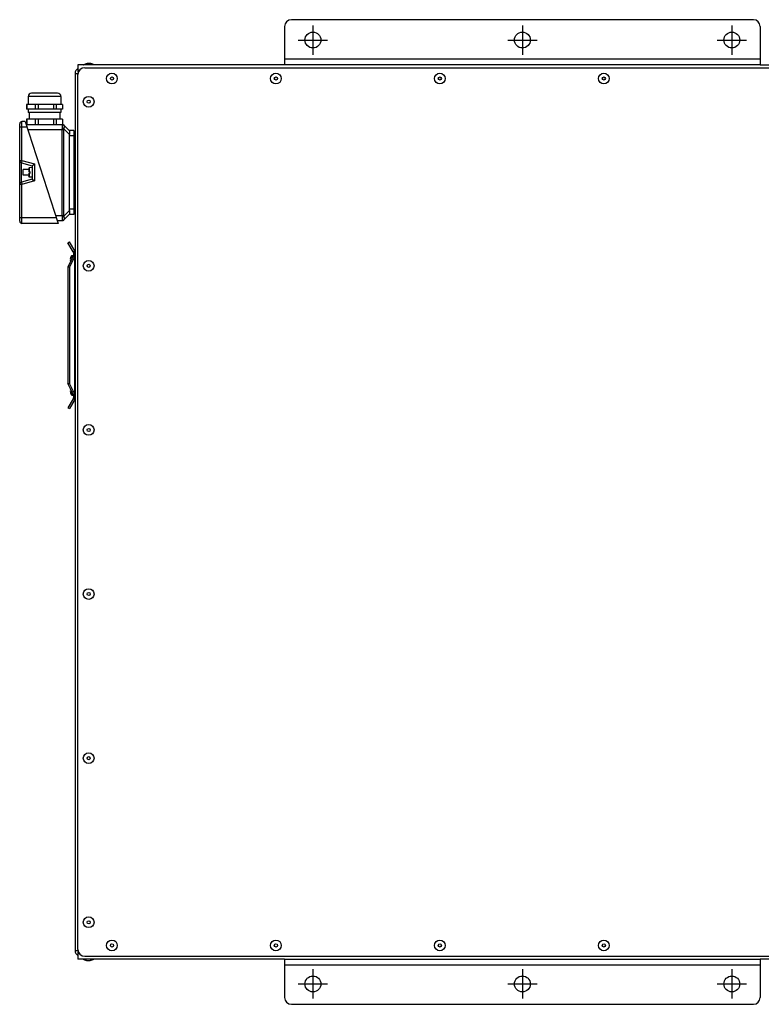
# Model space of a CAD drawing. Extents: x -1695 to 1935, y -1199 to 1543.
# Drawn here: x -469 to 186, y -1199 to -329 of the extents above; entities that cross this region are included whole.
import ezdxf

# ---------------------------------------------------------------- set-up
doc = ezdxf.new("R2010")
doc.units = 0
doc.header["$LTSCALE"] = 22.55
doc.header["$MEASUREMENT"] = 0
doc.layers.get('0').update_dxf_attribs({"linetype": 'CONTINUOUS'})
for name, color, linetype in [('BLECHSCHRAUBE-11669_VLB', 7, 'CONTINUOUS'), ('BLINDNIET-126398_VLB', 7, 'CONTINUOUS'), ('D85_M5X20_VLB', 7, 'CONTINUOUS'), ('DECKEL-148025_VLB', 7, 'CONTINUOUS'), ('DECKEL-148096_VLB', 7, 'CONTINUOUS'), ('KABELVERSCHRAUBUNG-4727547', 7, 'CONTINUOUS'), ('KLEMMENKASTEN-135993-DIC50', 7, 'CONTINUOUS'), ('KLEMMENKASTEN-143296-UNT22', 7, 'CONTINUOUS'), ('KLEMMENKASTEN-143297-DEC21', 7, 'CONTINUOUS'), ('WAND-148024-50N_VLB', 7, 'CONTINUOUS'), ('WANNE-148022-50N_VLB', 7, 'CONTINUOUS'), ('WINKEL-148028_VLB', 7, 'CONTINUOUS')]:
    doc.layers.add(name, color=color, linetype=linetype)

msp = doc.modelspace()

# ---------------------------------------------------------------- linework, layer by layer
for p, q in [((-209.87, -333.82), (-209.87, -359.82)), ((-24.87, -333.82), (-24.87, -359.82)), ((160.13, -333.82), (160.13, -359.82)), ((-222.87, -346.82), (-196.87, -346.82)), ((-37.87, -346.82), (-11.87, -346.82)), ((147.13, -346.82), (173.13, -346.82)), ((-209.87, -1167.82), (-209.87, -1193.82)), ((-24.87, -1167.82), (-24.87, -1193.82)), ((160.13, -1167.82), (160.13, -1193.82)), ((-222.87, -1180.82), (-196.87, -1180.82)), ((-37.87, -1180.82), (-11.87, -1180.82)), ((147.13, -1180.82), (173.13, -1180.82))]:
    msp.add_line(p, q)
at = {"layer": 'BLECHSCHRAUBE-11669_VLB', "color": 7, "linetype": 'CONTINUOUS'}
for p, q in [((-423.6, -538.32), (-423.57, -538.32)), ((-422.77, -537.07), (-422.77, -540.46)), ((-422.77, -537.07), (-421.37, -537.07)), ((-424.08, -540.32), (-424.08, -539.96)), ((-424.08, -540.32), (-423.57, -540.32)), ((-424.08, -541.69), (-424.08, -541.32)), ((-423.57, -541.32), (-424.08, -541.32)), ((-424.08, -656.32), (-424.08, -655.96)), ((-424.08, -656.32), (-423.57, -656.32)), ((-424.08, -657.69), (-424.08, -657.32)), ((-423.57, -657.32), (-424.08, -657.32)), ((-423.57, -659.32), (-423.6, -659.32)), ((-422.77, -657.19), (-422.77, -660.57)), ((-422.77, -660.57), (-421.37, -660.57))]:
    msp.add_line(p, q, dxfattribs=at)
for centre, radius, start, end in [((-418.45, -540.82), 5.7, 153.98777, 171.26163), ((-418.45, -540.82), 5.72, 139.05544, 154.09466), ((-418.45, -540.82), 5.7, 188.73837, 198.45175), ((-418.45, -540.82), 5.15, 174.42562, 185.57438), ((-418.45, -656.82), 5.7, 161.54782, 171.26163), ((-418.45, -656.82), 5.7, 188.73837, 206.01223), ((-418.45, -656.82), 5.15, 174.42562, 185.57438), ((-418.45, -656.82), 5.72, 205.90534, 220.94456)]:
    msp.add_arc(centre, radius, start, end, dxfattribs=at)
at = {"layer": 'BLINDNIET-126398_VLB', "color": 7, "linetype": 'CONTINUOUS'}
for p, q in [((-406.47, -367.54), (-409.27, -367.54)), ((-409.27, -1160.11), (-406.47, -1160.11))]:
    msp.add_line(p, q, dxfattribs=at)
for points in [[(-412.62, -368.82), (-412.39, -368.69), (-412.17, -368.56), (-411.94, -368.43), (-411.7, -368.32), (-411.47, -368.21), (-411.23, -368.11), (-410.99, -368.01), (-410.75, -367.92), (-410.51, -367.84), (-410.27, -367.76), (-410.02, -367.7), (-409.77, -367.64), (-409.52, -367.58), (-409.27, -367.54)], [(-403.12, -368.82), (-403.35, -368.69), (-403.58, -368.56), (-403.81, -368.43), (-404.04, -368.32), (-404.27, -368.21), (-404.51, -368.11), (-404.75, -368.01), (-404.99, -367.92), (-405.23, -367.84), (-405.47, -367.76), (-405.72, -367.7), (-405.97, -367.64), (-406.22, -367.58), (-406.47, -367.54)], [(-412.62, -1158.82), (-412.39, -1158.96), (-412.17, -1159.09), (-411.94, -1159.21), (-411.7, -1159.33), (-411.47, -1159.44), (-411.23, -1159.54), (-410.99, -1159.64), (-410.75, -1159.73), (-410.51, -1159.81), (-410.27, -1159.88), (-410.02, -1159.95), (-409.77, -1160.01), (-409.52, -1160.07), (-409.27, -1160.11)], [(-403.12, -1158.82), (-403.35, -1158.96), (-403.58, -1159.09), (-403.81, -1159.21), (-404.04, -1159.33), (-404.27, -1159.44), (-404.51, -1159.54), (-404.75, -1159.64), (-404.99, -1159.73), (-405.23, -1159.81), (-405.47, -1159.88), (-405.72, -1159.95), (-405.97, -1160.01), (-406.22, -1160.07), (-406.47, -1160.11)]]:
    msp.add_lwpolyline(points, dxfattribs=at)
for centre, radius in [((-387.37, -380.82), 4.75), ((-387.37, -380.82), 1.4), ((-242.57, -380.82), 4.75), ((-242.57, -380.82), 1.4), ((-97.77, -380.82), 4.75), ((-97.77, -380.82), 1.4), ((47.03, -380.82), 4.75), ((47.03, -380.82), 1.4), ((-407.87, -401.32), 4.75), ((-407.87, -401.32), 1.4), ((-407.87, -546.32), 4.75), ((-407.87, -546.32), 1.4), ((-407.87, -691.32), 4.75), ((-407.87, -691.32), 1.4), ((-407.87, -836.32), 4.75), ((-407.87, -836.32), 1.4), ((-407.87, -981.32), 4.75), ((-407.87, -981.32), 1.4), ((-407.87, -1126.32), 4.75), ((-407.87, -1126.32), 1.4), ((-387.37, -1146.82), 4.75), ((-387.37, -1146.82), 1.4), ((-242.57, -1146.82), 4.75), ((-242.57, -1146.82), 1.4), ((-97.77, -1146.82), 4.75), ((-97.77, -1146.82), 1.4), ((47.03, -1146.82), 4.75), ((47.03, -1146.82), 1.4)]:
    msp.add_circle(centre, radius, dxfattribs=at)
at = {"layer": 'D85_M5X20_VLB', "color": 7, "linetype": 'CONTINUOUS'}
for p, q in [((-460.51, -459.81), (-460.81, -460.14)), ((-460.81, -460.14), (-460.81, -463.22)), ((-457.81, -459.57), (-460.51, -459.81)), ((-460.51, -459.81), (-460.51, -463.22)), ((-459.61, -463.22), (-460.81, -463.22)), ((-460.81, -464.42), (-460.81, -467.51)), ((-460.81, -464.42), (-459.61, -464.42)), ((-460.51, -467.84), (-460.81, -467.51)), ((-460.51, -464.42), (-460.51, -467.84)), ((-457.81, -468.07), (-460.51, -467.84)), ((-459.61, -464.42), (-459.61, -463.22))]:
    msp.add_line(p, q, dxfattribs=at)
at = {"layer": 'DECKEL-148025_VLB', "color": 7, "linetype": 'CONTINUOUS'}
for p, q in [((-411.37, -371.32), (846.48, -371.32)), ((-417.37, -1150.32), (-417.37, -377.32)), ((-411.37, -1156.32), (846.48, -1156.32))]:
    msp.add_line(p, q, dxfattribs=at)
for centre, start, end in [((-411.37, -377.32), 90, 180), ((-411.37, -1150.32), 180, 270)]:
    msp.add_arc(centre, 6, start, end, dxfattribs=at)
at = {"layer": 'DECKEL-148096_VLB', "color": 7, "linetype": 'CONTINUOUS'}
for p, q in [((-426.17, -525.91), (-424.87, -525.16)), ((-421.57, -533.88), (-426.17, -525.91)), ((-420.27, -533.13), (-424.87, -525.16)), ((-421.57, -538.06), (-426.17, -547.26)), ((-420.27, -538.06), (-424.87, -547.26)), ((-421.57, -533.88), (-420.27, -533.13)), ((-421.57, -538.06), (-420.27, -538.06)), ((-421.37, -534.63), (-421.37, -537.02)), ((-421.37, -534.63), (-419.87, -534.63)), ((-421.37, -535.82), (-419.87, -535.82)), ((-421.37, -537.02), (-419.87, -537.02)), ((-420.27, -659.59), (-420.27, -538.06)), ((-426.17, -547.26), (-426.17, -650.39)), ((-426.17, -547.26), (-424.87, -547.26)), ((-424.87, -547.26), (-424.87, -650.39)), ((-421.57, -659.59), (-426.17, -650.39)), ((-426.17, -650.39), (-424.87, -650.39)), ((-420.27, -659.59), (-424.87, -650.39)), ((-421.57, -659.59), (-420.27, -659.59)), ((-421.37, -660.63), (-421.37, -663.02)), ((-421.37, -660.63), (-419.87, -660.63)), ((-421.57, -663.77), (-426.17, -671.73)), ((-420.27, -664.52), (-424.87, -672.48)), ((-421.57, -663.77), (-420.27, -664.52)), ((-421.37, -661.82), (-419.87, -661.82)), ((-421.37, -663.02), (-419.87, -663.02)), ((-426.17, -671.73), (-424.87, -672.48))]:
    msp.add_line(p, q, dxfattribs=at)
for points in [[(-421.37, -537.02), (-421.37, -537.12), (-421.38, -537.23), (-421.39, -537.33), (-421.4, -537.44), (-421.42, -537.54), (-421.44, -537.65), (-421.47, -537.75), (-421.5, -537.85), (-421.53, -537.96), (-421.57, -538.06)], [(-419.87, -537.02), (-419.87, -537.1), (-419.88, -537.17), (-419.89, -537.24), (-419.9, -537.32), (-419.92, -537.39), (-419.95, -537.47), (-419.97, -537.54), (-420, -537.62), (-420.04, -537.69), (-420.08, -537.76), (-420.12, -537.84), (-420.17, -537.91), (-420.22, -537.99), (-420.27, -538.06)], [(-421.37, -660.63), (-421.37, -660.52), (-421.38, -660.42), (-421.39, -660.32), (-421.4, -660.21), (-421.42, -660.11), (-421.44, -660), (-421.47, -659.9), (-421.5, -659.8), (-421.53, -659.69), (-421.57, -659.59)], [(-419.87, -660.63), (-419.87, -660.55), (-419.88, -660.48), (-419.89, -660.41), (-419.9, -660.33), (-419.92, -660.26), (-419.95, -660.18), (-419.97, -660.11), (-420, -660.03), (-420.04, -659.96), (-420.08, -659.89), (-420.12, -659.81), (-420.17, -659.74), (-420.22, -659.66), (-420.27, -659.59)]]:
    msp.add_lwpolyline(points, dxfattribs=at)
for centre, radius, start, end in [((-422.87, -534.63), 1.5, 0, 30), ((-422.87, -534.63), 3, 0, 30), ((-422.87, -663.02), 1.5, 330, 360), ((-422.87, -663.02), 3, 330, 360)]:
    msp.add_arc(centre, radius, start, end, dxfattribs=at)
at = {"layer": 'KABELVERSCHRAUBUNG-4727547', "color": 7, "linetype": 'CONTINUOUS'}
for p, q in [((-461.37, -396.82), (-461.37, -403.82)), ((-432.37, -396.82), (-461.37, -396.82)), ((-435.37, -393.82), (-458.37, -393.82)), ((-432.37, -396.82), (-432.37, -403.82)), ((-462.87, -403.82), (-462.87, -407.82)), ((-430.87, -403.82), (-462.87, -403.82)), ((-430.87, -407.82), (-462.87, -407.82)), ((-462.66, -403.82), (-462.66, -407.82)), ((-461.37, -407.82), (-461.37, -410.82)), ((-455.05, -403.82), (-455.05, -407.82)), ((-452.55, -403.82), (-452.55, -407.82)), ((-439.05, -403.82), (-439.05, -407.82)), ((-436.75, -403.82), (-436.75, -407.82)), ((-432.37, -407.82), (-432.37, -410.82)), ((-430.87, -403.82), (-430.87, -407.82)), ((-430.87, -403.82), (-430.87, -407.82)), ((-462.87, -416.82), (-462.87, -421.32)), ((-430.87, -416.82), (-462.87, -416.82)), ((-462.66, -416.82), (-462.66, -421.32)), ((-432.37, -410.82), (-461.37, -410.82)), ((-460.37, -410.82), (-460.37, -416.82)), ((-455.05, -416.82), (-455.05, -421.32)), ((-452.55, -416.82), (-452.55, -421.32)), ((-439.05, -416.82), (-439.05, -421.32)), ((-436.75, -416.82), (-436.75, -421.32)), ((-433.37, -410.82), (-433.37, -416.82)), ((-430.87, -416.82), (-430.87, -421.32)), ((-430.87, -416.82), (-430.87, -421.32)), ((-430.87, -421.32), (-431.2, -421.32))]:
    msp.add_line(p, q, dxfattribs=at)
for centre, start, end in [((-458.37, -396.82), 90, 180), ((-435.37, -396.82), 0, 90)]:
    msp.add_arc(centre, 3, start, end, dxfattribs=at)
at = {"layer": 'KLEMMENKASTEN-135993-DIC50', "color": 7, "linetype": 'CONTINUOUS'}
for p, q in [((-419.87, -428.32), (-420.87, -428.32)), ((-419.87, -434.32), (-420.87, -434.32)), ((-419.87, -493.32), (-420.87, -493.32)), ((-419.87, -499.32), (-420.87, -499.32))]:
    msp.add_line(p, q, dxfattribs=at)
at = {"layer": 'KLEMMENKASTEN-143296-UNT22', "color": 7, "linetype": 'CONTINUOUS'}
for p, q in [((-463.24, -421.32), (-431.2, -421.32)), ((-461.78, -425.82), (-431.2, -425.82)), ((-431.11, -421.48), (-431.2, -421.32)), ((-431.2, -501.82), (-431.2, -425.82)), ((-431.2, -425.82), (-429.78, -425.82)), ((-424.72, -426.98), (-429.78, -421.91)), ((-429.78, -501.82), (-429.78, -425.82)), ((-429.7, -425.18), (-424.72, -430.16)), ((-420.87, -426.82), (-424.87, -426.82)), ((-424.87, -496.32), (-424.87, -431.32)), ((-420.87, -431.32), (-424.87, -431.32)), ((-420.87, -426.82), (-420.87, -500.82)), ((-465.87, -466.32), (-465.87, -461.32)), ((-437.09, -501.82), (-431.2, -501.82)), ((-431.2, -501.82), (-429.78, -501.82)), ((-429.78, -505.74), (-424.72, -500.67)), ((-424.72, -497.49), (-429.7, -502.47)), ((-420.87, -496.32), (-424.87, -496.32)), ((-420.87, -500.82), (-424.87, -500.82)), ((-435.62, -506.32), (-431.2, -506.32)), ((-431.2, -506.32), (-431.11, -506.17))]:
    msp.add_line(p, q, dxfattribs=at)
at = {"layer": 'KLEMMENKASTEN-143296-UNT22', "color": 5, "linetype": 'CONTINUOUS'}
for p, q in [((-460.81, -461.32), (-465.87, -461.32)), ((-460.81, -466.32), (-465.87, -466.32))]:
    msp.add_line(p, q, dxfattribs=at)
at = {"layer": 'KLEMMENKASTEN-143296-UNT22', "color": 7, "linetype": 'CONTINUOUS'}
for points in [[(-431.2, -425.82), (-431.2, -425.71), (-431.2, -425.59), (-431.19, -425.48), (-431.19, -425.36), (-431.18, -425.25), (-431.17, -425.13), (-431.16, -425.01), (-431.14, -424.89), (-431.13, -424.78), (-431.11, -424.66)], [(-431.11, -421.48), (-431.03, -421.47), (-430.96, -421.47), (-430.88, -421.48), (-430.8, -421.48), (-430.72, -421.49), (-430.64, -421.5), (-430.57, -421.52), (-430.49, -421.54), (-430.42, -421.56), (-430.34, -421.59), (-430.27, -421.61), (-430.2, -421.65), (-430.13, -421.68), (-430.06, -421.72), (-430, -421.76), (-429.93, -421.8), (-429.87, -421.84), (-429.81, -421.89), (-429.75, -421.94), (-429.7, -422)], [(-431.11, -424.66), (-431.09, -424.52), (-431.07, -424.38), (-431.06, -424.24), (-431.04, -424.1), (-431.02, -423.96), (-431.01, -423.83), (-431, -423.7), (-430.98, -423.57), (-430.97, -423.45), (-430.97, -423.32), (-430.96, -423.2), (-430.95, -423.08), (-430.95, -422.97), (-430.94, -422.86), (-430.94, -422.75), (-430.94, -422.64), (-430.94, -422.54), (-430.94, -422.44), (-430.95, -422.35), (-430.95, -422.26), (-430.96, -422.17), (-430.97, -422.08), (-430.97, -422.01), (-430.98, -421.93), (-431, -421.86), (-431.01, -421.79), (-431.02, -421.73), (-431.04, -421.67), (-431.06, -421.61), (-431.07, -421.56), (-431.09, -421.52), (-431.11, -421.48)], [(-431.11, -424.66), (-431.03, -424.68), (-430.96, -424.7), (-430.88, -424.72), (-430.8, -424.75), (-430.72, -424.77), (-430.64, -424.79), (-430.57, -424.82), (-430.49, -424.84), (-430.42, -424.87), (-430.34, -424.9), (-430.27, -424.92), (-430.2, -424.95), (-430.13, -424.98), (-430.06, -425.01), (-430, -425.03), (-429.93, -425.06), (-429.87, -425.09), (-429.81, -425.12), (-429.75, -425.15), (-429.7, -425.18)], [(-429.78, -425.82), (-429.78, -425.76), (-429.78, -425.7), (-429.78, -425.63), (-429.77, -425.57), (-429.76, -425.5), (-429.75, -425.44), (-429.74, -425.37), (-429.73, -425.31), (-429.72, -425.24), (-429.7, -425.18)], [(-429.7, -425.18), (-429.65, -425.04), (-429.61, -424.91), (-429.57, -424.78), (-429.53, -424.65), (-429.49, -424.52), (-429.46, -424.4), (-429.43, -424.27), (-429.41, -424.15), (-429.38, -424.03), (-429.36, -423.91), (-429.35, -423.79), (-429.33, -423.68), (-429.32, -423.56), (-429.31, -423.45), (-429.31, -423.35), (-429.31, -423.24), (-429.31, -423.14), (-429.31, -423.04), (-429.32, -422.94), (-429.33, -422.85), (-429.35, -422.76), (-429.36, -422.67), (-429.38, -422.59), (-429.41, -422.51), (-429.43, -422.43), (-429.46, -422.36), (-429.49, -422.29), (-429.53, -422.22), (-429.57, -422.16), (-429.61, -422.1), (-429.65, -422.05), (-429.7, -422)], [(-424.87, -431.32), (-424.87, -431.21), (-424.86, -431.09), (-424.86, -430.98), (-424.85, -430.86), (-424.83, -430.74), (-424.82, -430.63), (-424.8, -430.51), (-424.77, -430.39), (-424.75, -430.28), (-424.72, -430.16)], [(-424.72, -430.16), (-424.68, -430.02), (-424.65, -429.89), (-424.62, -429.76), (-424.59, -429.63), (-424.56, -429.5), (-424.54, -429.37), (-424.51, -429.25), (-424.49, -429.12), (-424.47, -429), (-424.46, -428.89), (-424.44, -428.77), (-424.43, -428.66), (-424.42, -428.55), (-424.41, -428.45), (-424.41, -428.34), (-424.41, -428.24), (-424.41, -428.14), (-424.41, -428.05), (-424.41, -427.96), (-424.41, -427.87), (-424.42, -427.78), (-424.43, -427.7), (-424.44, -427.62), (-424.46, -427.54), (-424.47, -427.47), (-424.49, -427.4), (-424.51, -427.33), (-424.54, -427.27), (-424.56, -427.21), (-424.59, -427.16), (-424.62, -427.11), (-424.65, -427.06), (-424.68, -427.02), (-424.72, -426.98)], [(-431.11, -502.99), (-431.13, -502.87), (-431.14, -502.76), (-431.16, -502.64), (-431.17, -502.52), (-431.18, -502.4), (-431.19, -502.29), (-431.19, -502.17), (-431.2, -502.05), (-431.2, -501.94), (-431.2, -501.82)], [(-431.11, -502.99), (-431.03, -502.97), (-430.96, -502.95), (-430.88, -502.93), (-430.8, -502.9), (-430.72, -502.88), (-430.64, -502.86), (-430.57, -502.83), (-430.49, -502.81), (-430.42, -502.78), (-430.34, -502.75), (-430.27, -502.73), (-430.2, -502.7), (-430.13, -502.67), (-430.06, -502.64), (-430, -502.62), (-429.93, -502.59), (-429.87, -502.56), (-429.81, -502.53), (-429.75, -502.5), (-429.7, -502.47)], [(-431.11, -506.17), (-431.09, -506.13), (-431.07, -506.09), (-431.06, -506.04), (-431.04, -505.98), (-431.02, -505.92), (-431.01, -505.86), (-431, -505.79), (-430.98, -505.72), (-430.97, -505.64), (-430.97, -505.56), (-430.96, -505.48), (-430.95, -505.39), (-430.95, -505.3), (-430.94, -505.21), (-430.94, -505.11), (-430.94, -505.01), (-430.94, -504.9), (-430.94, -504.79), (-430.95, -504.68), (-430.95, -504.57), (-430.96, -504.45), (-430.97, -504.33), (-430.97, -504.2), (-430.98, -504.08), (-431, -503.95), (-431.01, -503.82), (-431.02, -503.69), (-431.04, -503.55), (-431.06, -503.41), (-431.07, -503.27), (-431.09, -503.13), (-431.11, -502.99)], [(-429.7, -502.47), (-429.72, -502.41), (-429.73, -502.34), (-429.74, -502.28), (-429.75, -502.21), (-429.76, -502.15), (-429.77, -502.08), (-429.78, -502.02), (-429.78, -501.95), (-429.78, -501.89), (-429.78, -501.82)], [(-429.7, -505.65), (-429.65, -505.6), (-429.61, -505.55), (-429.57, -505.49), (-429.53, -505.43), (-429.49, -505.36), (-429.46, -505.29), (-429.43, -505.22), (-429.41, -505.14), (-429.38, -505.06), (-429.36, -504.98), (-429.35, -504.89), (-429.33, -504.8), (-429.32, -504.71), (-429.31, -504.61), (-429.31, -504.51), (-429.31, -504.41), (-429.31, -504.3), (-429.31, -504.2), (-429.32, -504.09), (-429.33, -503.97), (-429.35, -503.86), (-429.36, -503.74), (-429.38, -503.62), (-429.41, -503.5), (-429.43, -503.38), (-429.46, -503.25), (-429.49, -503.13), (-429.53, -503), (-429.57, -502.87), (-429.61, -502.74), (-429.65, -502.6), (-429.7, -502.47)], [(-424.72, -497.49), (-424.75, -497.37), (-424.77, -497.26), (-424.8, -497.14), (-424.82, -497.02), (-424.83, -496.91), (-424.85, -496.79), (-424.86, -496.67), (-424.86, -496.56), (-424.87, -496.44), (-424.87, -496.32)], [(-424.72, -500.67), (-424.68, -500.63), (-424.65, -500.59), (-424.62, -500.54), (-424.59, -500.49), (-424.56, -500.44), (-424.54, -500.38), (-424.51, -500.32), (-424.49, -500.25), (-424.47, -500.18), (-424.46, -500.11), (-424.44, -500.03), (-424.43, -499.95), (-424.42, -499.87), (-424.41, -499.78), (-424.41, -499.69), (-424.41, -499.6), (-424.41, -499.51), (-424.41, -499.41), (-424.41, -499.31), (-424.41, -499.2), (-424.42, -499.1), (-424.43, -498.99), (-424.44, -498.88), (-424.46, -498.76), (-424.47, -498.64), (-424.49, -498.52), (-424.51, -498.4), (-424.54, -498.28), (-424.56, -498.15), (-424.59, -498.02), (-424.62, -497.89), (-424.65, -497.76), (-424.68, -497.63), (-424.72, -497.49)], [(-431.11, -506.17), (-431.03, -506.17), (-430.96, -506.18), (-430.88, -506.17), (-430.8, -506.17), (-430.72, -506.16), (-430.64, -506.14), (-430.57, -506.13), (-430.49, -506.11), (-430.42, -506.09), (-430.34, -506.06), (-430.27, -506.04), (-430.2, -506), (-430.13, -505.97), (-430.06, -505.93), (-430, -505.89), (-429.93, -505.85), (-429.87, -505.8), (-429.81, -505.76), (-429.75, -505.71), (-429.7, -505.65)]]:
    msp.add_lwpolyline(points, dxfattribs=at)
for centre, start, end in [((-431.2, -423.32), 45, 90), ((-431.2, -504.32), 270, 315)]:
    msp.add_arc(centre, 2, start, end, dxfattribs=at)
at = {"layer": 'KLEMMENKASTEN-143297-DEC21', "color": 7, "linetype": 'CONTINUOUS'}
for p, q in [((-468.81, -506.82), (-468.81, -420.82)), ((-462.43, -423.82), (-468.81, -423.82)), ((-466.81, -453.3), (-466.81, -418.82)), ((-464.05, -418.82), (-466.81, -418.82)), ((-464.05, -418.82), (-434.81, -508.82)), ((-468.81, -453.3), (-466.81, -453.3)), ((-466.81, -453.3), (-467.34, -455.23)), ((-467.34, -472.42), (-467.34, -455.23)), ((-467.34, -455.23), (-457.81, -457.82)), ((-466.81, -453.3), (-455.81, -456.3)), ((-457.81, -457.82), (-455.81, -456.3)), ((-457.81, -457.82), (-457.81, -469.82)), ((-455.81, -456.3), (-455.81, -471.35)), ((-466.81, -474.35), (-468.81, -474.35)), ((-457.81, -469.82), (-467.34, -472.42)), ((-467.34, -472.42), (-466.81, -474.35)), ((-455.81, -471.35), (-466.81, -474.35)), ((-466.81, -508.82), (-466.81, -474.35)), ((-457.81, -469.82), (-455.81, -471.35)), ((-436.44, -503.82), (-468.81, -503.82)), ((-434.81, -508.82), (-466.81, -508.82))]:
    msp.add_line(p, q, dxfattribs=at)
for centre, start, end in [((-466.81, -420.82), 90, 180), ((-466.81, -453.3), 180, 254.74488), ((-466.81, -474.35), 105.25512, 180), ((-466.81, -506.82), 180, 270)]:
    msp.add_arc(centre, 2, start, end, dxfattribs=at)
at = {"layer": 'WAND-148024-50N_VLB', "color": 7, "linetype": 'CONTINUOUS'}
for p, q in [((-419.87, -376.32), (-419.87, -1151.32)), ((-419.87, -376.32), (-417.29, -376.32)), ((-419.87, -1151.32), (-417.29, -1151.32))]:
    msp.add_line(p, q, dxfattribs=at)
for centre, radius, start, end in [((-414.87, -376.32), 5, 120.00163, 180), ((-414.87, -376.32), 2.5, 156.42055, 180), ((-414.87, -1151.32), 5, 180, 239.99837), ((-414.87, -1151.32), 2.5, 180, 203.57945)]:
    msp.add_arc(centre, radius, start, end, dxfattribs=at)
at = {"layer": 'WANNE-148022-50N_VLB', "color": 7, "linetype": 'CONTINUOUS'}
for p, q in [((-417.37, -368.82), (-417.37, -375.32)), ((-234.87, -368.82), (-417.37, -368.82)), ((-416.24, -373.82), (-417.37, -373.82)), ((185.13, -368.82), (845.13, -368.82)), ((-417.03, -375.32), (-417.37, -375.32)), ((-417.37, -1152.32), (-417.37, -1158.82)), ((-417.03, -1152.32), (-417.37, -1152.32)), ((-416.24, -1153.82), (-417.37, -1153.82)), ((-234.87, -1158.82), (-417.37, -1158.82)), ((845.13, -1158.82), (185.13, -1158.82))]:
    msp.add_line(p, q, dxfattribs=at)
at = {"layer": 'WINKEL-148028_VLB', "color": 7, "linetype": 'CONTINUOUS'}
for p, q in [((179.13, -328.82), (-228.87, -328.82)), ((-234.87, -334.82), (-234.87, -368.82)), ((185.13, -334.82), (185.13, -368.82)), ((185.13, -363.82), (-234.87, -363.82)), ((185.13, -368.82), (-234.87, -368.82)), ((-234.87, -1158.82), (-234.87, -1192.82)), ((-234.87, -1158.82), (185.13, -1158.82)), ((-234.87, -1163.82), (185.13, -1163.82)), ((185.13, -1158.82), (185.13, -1192.82)), ((-228.87, -1198.82), (179.13, -1198.82))]:
    msp.add_line(p, q, dxfattribs=at)
for centre in [(-209.87, -346.82), (-24.87, -346.82), (160.13, -346.82), (-209.87, -1180.82), (-24.87, -1180.82), (160.13, -1180.82)]:
    msp.add_circle(centre, 7, dxfattribs=at)
for centre, start, end in [((-228.87, -334.82), 90, 180), ((179.13, -334.82), 0, 90), ((-228.87, -1192.82), 180, 270), ((179.13, -1192.82), 270, 360)]:
    msp.add_arc(centre, 6, start, end, dxfattribs=at)

doc.saveas('drawing.dxf')
